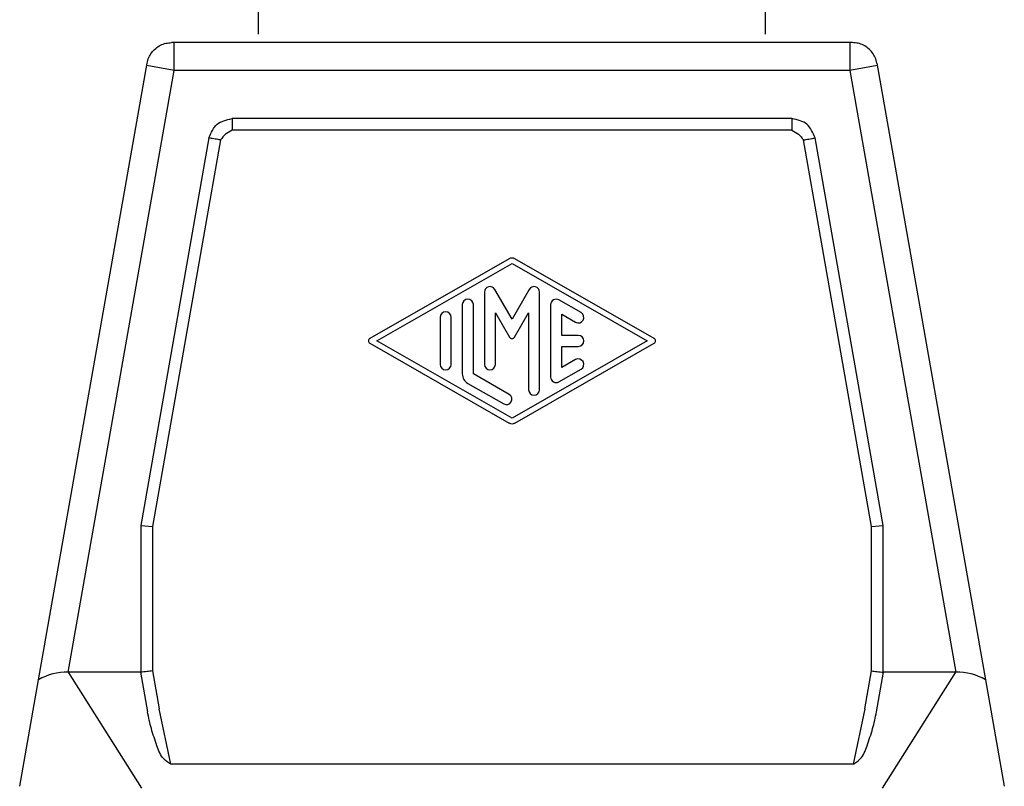
# Model space of a CAD drawing. Units: millimetres. Extents: x -297 to 0, y 0 to 210.
# Drawn here: x -182 to -123, y 112 to 158 of the extents above; entities that cross this region are included whole.
import ezdxf

# ---------------------------------------------------------------- set-up
doc = ezdxf.new("R2010")
doc.units = ezdxf.units.MM
doc.layers.add('1', color=7, linetype='Continuous')
doc.styles.add('CONVERTER_14', font='simplex.shx', dxfattribs={"width": 0.95})
doc.dimstyles.new('ME10_DIM_14', dxfattribs={"dimtxt": 3, "dimasz": 3, "dimexe": 1, "dimexo": 0.5, "dimgap": 2, "dimtad": 1, "dimdsep": 46, "dimtxsty": 'CONVERTER_14', "dimsah": 1, "dimcen": 0.09, "dimclrd": 2, "dimclre": 2, "dimclrt": 4, "dimadec": 0, "dimazin": 0, "dimtfac": 1, "dimtdec": 4, "dimtix": 1, "dimtmove": 0, "dimatfit": 3, "dimfxl": 1, "dimtolj": 1, "dimtzin": 0, "dimarcsym": 0})

# ---------------------------------------------------------------- blocks, each defined once
blk = doc.blocks.new('*D7')
at = {"layer": '1', "color": 2, "linetype": 'Continuous'}
for p, q in [((-167.8, 157), (-167.8, 165)), ((-137.2, 157), (-137.2, 165)), ((-167.8, 164), (-137.2, 164))]:
    blk.add_line(p, q, dxfattribs=at)
at = {"layer": '1', "color": 2}
for points in [[(-164.8, 164.395), (-164.8, 163.605), (-167.8, 164)], [(-140.2, 163.605), (-140.2, 164.395), (-137.2, 164)]]:
    blk.add_solid(points, dxfattribs=at)
at = {"layer": '1', "color": 4, "insert": (-156.4, 166), "char_height": 3, "attachment_point": 7, "rotation": 0.00014, "line_spacing_factor": 0.60024, "style": 'CONVERTER_14'}
blk.add_mtext('M32', dxfattribs=at)

msp = doc.modelspace()

# ---------------------------------------------------------------- linework, layer by layer
at = {"color": 7, "linetype": 'Continuous'}
for p, q in [((-167.8, 156.5), (-173.045, 156.5)), ((-152.5, 156.5), (-167.8, 156.5)), ((-137.2, 156.5), (-152.5, 156.5)), ((-131.955, 156.5), (-137.2, 156.5)), ((-181.084, 118.045), (-174.522, 155.261)), ((-130.478, 155.261), (-123.916, 118.045)), ((-152.5, 151.914), (-169.398, 151.914)), ((-135.602, 151.914), (-152.5, 151.914)), ((-170.791, 150.746), (-174.914, 127.361)), ((-130.086, 127.361), (-134.209, 150.746)), ((-174.914, 127.361), (-174.914, 118.501)), ((-130.086, 118.501), (-130.086, 127.361)), ((-174.93, 118.5), (-174.5, 116.114)), ((-130.5, 116.114), (-130.07, 118.5)), ((-182.217, 111.621), (-181.084, 118.045)), ((-123.916, 118.045), (-122.783, 111.621)), ((-131.914, 112.952), (-173.086, 112.952))]:
    msp.add_line(p, q, dxfattribs=at)
at = {"color": 2, "linetype": 'Continuous'}
for p, q in [((-172.891, 154.817), (-172.891, 156.5)), ((-132.109, 156.5), (-132.109, 154.817)), ((-179.295, 118.5), (-172.891, 154.817)), ((-172.891, 154.817), (-174.549, 155.109)), ((-152.5, 154.817), (-172.891, 154.817)), ((-132.109, 154.817), (-152.5, 154.817)), ((-130.451, 155.109), (-132.109, 154.817)), ((-132.109, 154.817), (-125.705, 118.5)), ((-152.5, 151.207), (-169.398, 151.207)), ((-135.602, 151.207), (-152.5, 151.207)), ((-170.094, 150.623), (-174.207, 127.299)), ((-130.793, 127.299), (-134.906, 150.623)), ((-152.665, 143.456), (-161.082, 138.645)), ((-143.918, 138.645), (-152.335, 143.456)), ((-160.664, 138.5), (-152.5, 143.166)), ((-152.5, 143.166), (-144.337, 138.5)), ((-152.5, 139.802), (-153.545, 141.611)), ((-151.455, 141.611), (-152.5, 139.802)), ((-154.167, 141.444), (-154.167, 137.08)), ((-150.834, 135.556), (-150.834, 141.444)), ((-148.334, 140.209), (-149.667, 140.971)), ((-155.5, 140.689), (-155.5, 136.511)), ((-154.833, 136.511), (-154.833, 140.689)), ((-150.167, 140.682), (-150.167, 136.318)), ((-156.833, 139.92), (-156.833, 137.08)), ((-156.166, 137.08), (-156.166, 139.92)), ((-153.5, 137.08), (-153.5, 140.2)), ((-153.5, 140.2), (-152.644, 138.719)), ((-152.356, 138.719), (-151.5, 140.2)), ((-151.5, 140.2), (-151.5, 135.556)), ((-149.5, 138.833), (-149.5, 140.108)), ((-149.5, 140.108), (-148.667, 139.632)), ((-152.5, 133.834), (-160.664, 138.5)), ((-144.337, 138.5), (-152.5, 133.834)), ((-148.5, 138.833), (-149.5, 138.833)), ((-161.082, 138.355), (-152.665, 133.544)), ((-152.335, 133.544), (-143.918, 138.355)), ((-149.5, 136.892), (-149.5, 138.167)), ((-149.5, 138.167), (-148.5, 138.167)), ((-148.667, 137.368), (-149.5, 136.892)), ((-149.667, 136.029), (-148.334, 136.791)), ((-152.667, 135.273), (-154.833, 136.511)), ((-155.166, 135.934), (-153, 134.695)), ((-174.914, 127.361), (-174.207, 127.299)), ((-174.207, 127.299), (-174.207, 118.589)), ((-130.793, 127.299), (-130.086, 127.361)), ((-130.793, 118.589), (-130.793, 127.299)), ((-174.93, 118.5), (-179.295, 118.5)), ((-179.295, 118.5), (-174.864, 111.5)), ((-174.207, 118.589), (-173.793, 116.292)), ((-131.207, 116.292), (-130.793, 118.589)), ((-130.136, 111.5), (-125.705, 118.5)), ((-125.705, 118.5), (-130.07, 118.5))]:
    msp.add_line(p, q, dxfattribs=at)
for centre, radius, start, end in [((-152.5, 143.166), 0.333, 60.24751, 119.75194), ((-153.833, 141.444), 0.333, 30, 180), ((-151.167, 141.444), 0.333, 0, 150), ((-155.166, 140.689), 0.333, 0, 180), ((-149.834, 140.682), 0.333, 60.01836, 180), ((-156.5, 139.92), 0.333, 0, 180), ((-148.5, 139.92), 0.333, 240.01836, 60.01836), ((-160.999, 138.5), 0.167, 119.75194, 240.24806), ((-152.5, 138.802), 0.167, 210, 330), ((-148.5, 138.5), 0.333, 270, 90), ((-144.001, 138.5), 0.167, 299.75249, 60.24751), ((-148.5, 137.08), 0.333, 299.98164, 119.98164), ((-156.5, 137.08), 0.333, 180, 0), ((-153.833, 137.08), 0.333, 180, 0), ((-154.833, 136.511), 0.667, 180, 240.01836), ((-149.834, 136.318), 0.333, 180, 299.98164), ((-151.167, 135.556), 0.333, 180, 0), ((-152.833, 134.984), 0.333, 240.01836, 60.01836), ((-152.5, 133.834), 0.333, 240.24806, 299.75249)]:
    msp.add_arc(centre, radius, start, end, dxfattribs=at)
at = {"color": 7, "linetype": 'Continuous'}
for points, knots in [([(-174.522, 155.261), (-174.494, 155.374), (-174.438, 155.6), (-174.258, 155.904), (-174.018, 156.16), (-173.724, 156.352), (-173.394, 156.476), (-173.161, 156.492), (-173.045, 156.5)], [0, 0, 0, 0, 0.34827, 0.696535, 1.044798, 1.393061, 1.741327, 2.089597, 2.089597, 2.089597, 2.089597]), ([(-130.478, 155.261), (-130.506, 155.374), (-130.562, 155.6), (-130.742, 155.904), (-130.982, 156.16), (-131.276, 156.352), (-131.606, 156.476), (-131.839, 156.492), (-131.955, 156.5)], [0, 0, 0, 0, 0.34827, 0.696535, 1.044798, 1.393061, 1.741327, 2.089597, 2.089597, 2.089597, 2.089597]), ([(-174.93, 118.5), (-174.927, 118.5), (-174.922, 118.5), (-174.917, 118.5), (-174.914, 118.501)], [0, 0, 0, 0, 0.00796336, 0.01588071, 0.01588071, 0.01588071, 0.01588071]), ([(-130.07, 118.5), (-130.073, 118.5), (-130.078, 118.5), (-130.083, 118.5), (-130.086, 118.501)], [0, 0, 0, 0, 0.00796336, 0.01588071, 0.01588071, 0.01588071, 0.01588071]), ([(-173.086, 112.952), (-173.243, 113.049), (-173.661, 113.305), (-173.953, 114.144), (-174.287, 115.077), (-174.43, 115.773), (-174.5, 116.114)], [0, 0, 0, 0, 0.541522, 1.437422, 2.520868, 3.560626, 3.560626, 3.560626, 3.560626]), ([(-131.914, 112.952), (-131.757, 113.049), (-131.339, 113.305), (-131.047, 114.144), (-130.713, 115.077), (-130.57, 115.773), (-130.5, 116.114)], [0, 0, 0, 0, 0.541522, 1.437422, 2.520868, 3.560626, 3.560626, 3.560626, 3.560626])]:
    msp.add_open_spline(points, degree=3, knots=knots, dxfattribs=at)
for points in [[(-170.791, 150.746), (-170.661, 151.062), (-170.4, 151.695), (-169.732, 151.841), (-169.398, 151.914)], [(-134.209, 150.746), (-134.339, 151.062), (-134.6, 151.695), (-135.268, 151.841), (-135.602, 151.914)]]:
    msp.add_open_spline(points, degree=3, dxfattribs=at)
at = {"color": 2, "linetype": 'Continuous'}
for points, knots in [([(-169.398, 151.914), (-169.398, 151.849), (-169.398, 151.722), (-169.398, 151.536), (-169.398, 151.366), (-169.398, 151.258), (-169.398, 151.207)], [0, 0, 0, 0, 0.1950903, 0.3826834, 0.5555702, 0.7071068, 0.7071068, 0.7071068, 0.7071068]), ([(-135.602, 151.914), (-135.602, 151.849), (-135.602, 151.722), (-135.602, 151.536), (-135.602, 151.366), (-135.602, 151.258), (-135.602, 151.207)], [0, 0, 0, 0, 0.1950903, 0.3826834, 0.5555702, 0.7071068, 0.7071068, 0.7071068, 0.7071068]), ([(-170.094, 150.623), (-170.144, 150.632), (-170.251, 150.65), (-170.419, 150.68), (-170.601, 150.712), (-170.727, 150.734), (-170.791, 150.746)], [0, 0, 0, 0, 0.1515366, 0.3244233, 0.5120165, 0.7071068, 0.7071068, 0.7071068, 0.7071068]), ([(-134.906, 150.623), (-134.856, 150.632), (-134.749, 150.65), (-134.581, 150.68), (-134.399, 150.712), (-134.273, 150.734), (-134.209, 150.746)], [0, 0, 0, 0, 0.1515366, 0.3244233, 0.5120165, 0.7071068, 0.7071068, 0.7071068, 0.7071068]), ([(-174.207, 118.589), (-174.258, 118.581), (-174.365, 118.563), (-174.536, 118.54), (-174.721, 118.519), (-174.849, 118.507), (-174.914, 118.501)], [0, 0, 0, 0, 0.1535004, 0.3279818, 0.5168246, 0.7128391, 0.7128391, 0.7128391, 0.7128391]), ([(-130.793, 118.589), (-130.742, 118.581), (-130.635, 118.563), (-130.464, 118.54), (-130.279, 118.519), (-130.151, 118.507), (-130.086, 118.501)], [0, 0, 0, 0, 0.1535004, 0.3279818, 0.5168246, 0.7128391, 0.7128391, 0.7128391, 0.7128391])]:
    msp.add_open_spline(points, degree=3, knots=knots, dxfattribs=at)
for points in [[(-169.398, 151.207), (-169.536, 151.135), (-169.81, 150.991), (-170, 150.746), (-170.094, 150.623)], [(-135.602, 151.207), (-135.464, 151.135), (-135.19, 150.991), (-135, 150.746), (-134.906, 150.623)]]:
    msp.add_open_spline(points, degree=3, dxfattribs=at)
at = {"layer": '1', "color": 2, "linetype": 'Continuous'}
for p, q in [((-173.086, 112.952), (-173.793, 116.292)), ((-131.207, 116.292), (-131.914, 112.952))]:
    msp.add_line(p, q, dxfattribs=at)
for centre, start, end in [((-179.434, 115.3), 87.50411, 121.00387), ((-125.566, 115.3), 58.99613, 92.49589)]:
    msp.add_arc(centre, 3.203, start, end, dxfattribs=at)

# ---------------------------------------------------------------- dimensions: what is measured, and where the dimension line sits
at = {"layer": '1'}
dim = msp.add_aligned_dim(p1=(-137.2, 156.5), p2=(-167.8, 156.5), distance=-7.5, text='M32', dimstyle='ME10_DIM_14', dxfattribs=at)
dim.commit()
dim.dimension.update_dxf_attribs({"geometry": '*D7', "text_midpoint": (-152.5, 167.5), "text_rotation": 0.00014})

doc.saveas('drawing.dxf')
